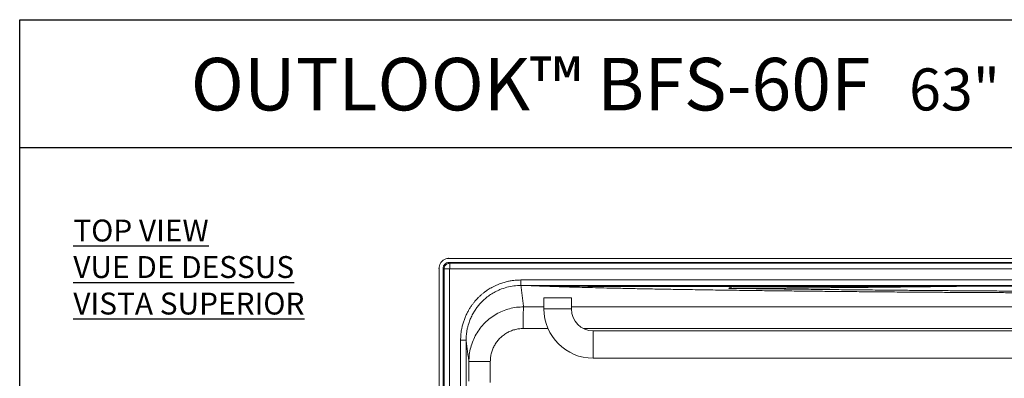
# Model space of a CAD drawing. Extents: x 32 to 445, y -194 to 211.
# Drawn here: x 32 to 77, y 84 to 100 of the extents above; entities that cross this region are included whole.
import ezdxf

# ---------------------------------------------------------------- set-up
doc = ezdxf.new("R2010")
doc.units = 0
doc.header["$LTSCALE"] = 3
doc.header["$MEASUREMENT"] = 0
doc.layers.get('0').update_dxf_attribs({"linetype": 'CONTINUOUS'})
doc.layers.add('ARCHITECT', color=7, linetype='CONTINUOUS')
doc.styles.add('FICHE', font='ARIAL.TTF')

msp = doc.modelspace()

# ---------------------------------------------------------------- linework, layer by layer
at = {"color": 7, "linetype": 'Continuous', "lineweight": 15}
for p, q in [((51.21668080766608, 89.03412230277945), (112.9694148191527, 89.03412230277945)), ((109.4360509956293, 88.02008219125662), (54.7500511030355, 88.02008219125662)), ((81.34305142466178, 87.99501300760119), (75.27867256990407, 87.99501300759812)), ((55.52290049768249, 87.46056373007542), (55.52290049768249, 86.95056373007537)), ((56.14790049768249, 87.46056373007542), (55.52290049768249, 87.46056373007542)), ((56.77290049768249, 87.46056373007542), (56.14790049768249, 87.46056373007542)), ((56.77290049768249, 86.95056373007537), (56.77290049768249, 87.46056373007542)), ((56.14790049768249, 86.95056373007537), (55.52290049768249, 86.95056373007537)), ((56.77290049768249, 86.95056373007537), (56.14790049768249, 86.95056373007537)), ((80.96805142466178, 85.95056373007543), (57.77290049768249, 85.95056373007543)), ((57.77290049768249, 85.95056373007543), (57.77290049768249, 85.32556373007537)), ((57.77290049768249, 85.32556373007537), (57.77290049768249, 84.70056373007537)), ((57.77290049768249, 84.70056373007537), (82.05054019138583, 84.70056373007537))]:
    msp.add_line(p, q, dxfattribs=at)
for radius in [2.25, 0.9999999999999964]:
    msp.add_arc((57.77290049768249, 86.95056373007537), radius, 180, 270, dxfattribs=at)
for points, knots in [([(50.73020130089549, 55.78385919857487), (50.730995550535, 55.82422078515526), (50.73251298141781, 55.90133245745994), (50.73286109775177, 56.01901300644624), (50.73278512109459, 56.13604714026343), (50.73282270225877, 56.25555533107536), (50.7328288356282, 56.37361169146544), (50.73284818677871, 56.5454870713624), (50.73286705527403, 56.76829415874164), (50.73288808686789, 57.03404010990545), (50.7329050943697, 57.29012500883664), (50.73291944960215, 57.54177617075527), (50.73293096466818, 57.78363469662804), (50.73294065283312, 58.03116203633283), (50.73294858172699, 58.2869164259759), (50.73295511494666, 58.56878028947409), (50.73295984652827, 58.86385041346625), (50.73296275221105, 59.17212679795443), (50.7329639387624, 59.4936094429388), (50.73295966784258, 60.97929300407134), (50.73294521199819, 62.42025275474782), (50.73292690484755, 63.784607414074), (50.73292518260018, 63.90798172626336), (50.73292413704962, 63.99669015857455), (50.73292326061687, 64.08000373264531), (50.73292213617037, 64.2006247998496), (50.73292087256937, 64.36367515318062), (50.73291948928158, 64.58974884248198), (50.73291825939464, 64.85492024502742), (50.7329172309162, 65.16207395536014), (50.73291635731562, 65.54540834814497), (50.73291579341253, 66.01334502980035), (50.7329156680305, 66.57430560674482), (50.73291602960285, 67.18992564842324), (50.73291687884898, 67.86020515483591), (50.73291808525096, 68.51406499357222), (50.73291951482474, 69.14308355821407), (50.73292106558779, 69.7388392423432), (50.73292249202291, 70.23035359937745), (50.73292366280998, 70.60934063869098), (50.73292448714324, 70.86751436965733), (50.73292535204905, 71.13022477422453), (50.73292625828321, 71.39747185239253), (50.73292720297445, 71.66925560416126), (50.73292896711769, 72.15960258313748), (50.73293141059526, 72.85187364374701), (50.73293425893803, 73.72942964041624), (50.73293673423063, 74.56160487396363), (50.73293882762368, 75.34839934438912), (50.73294054148187, 76.08981305169289), (50.73294187544229, 76.78584599587475), (50.73294282990514, 77.43649817693489), (50.73294340507414, 78.04176959487324), (50.73294358708949, 78.56020257422938), (50.73294346758644, 78.99841514295866), (50.73294314781174, 79.36302532901635), (50.73294275112471, 79.6156006124084), (50.73294244497788, 79.76441352807893), (50.73294232792682, 79.81773661097225), (50.732942204663, 79.87035061944164), (50.73294207642425, 79.92225555348739), (50.73294193866491, 79.97345141310933), (50.73294176847389, 80.03921237197858), (50.73294136766322, 80.13438514340623), (50.73294061686624, 80.27381644070272), (50.73293953185907, 80.45774329493622), (50.73293809584334, 80.68640040685199), (50.73293630991043, 80.96002247719537), (50.73293417442233, 81.27817971528441), (50.73293168952819, 81.64087212111912), (50.73292874428057, 82.06397493081892), (50.73292531147376, 82.55060560612611), (50.73292154521619, 83.07864664562538), (50.73291877004135, 83.4644535158024), (50.73291713952744, 83.69030223797591), (50.73291660904101, 83.76370379662183), (50.73291607332408, 83.8378209721958), (50.73291553046215, 83.91265376469767), (50.73291498771391, 83.9882021741276), (50.73290957574204, 84.71214845934946), (50.73291692755879, 85.74758426273036), (50.73295146178293, 86.92593519672744), (50.73297515199533, 87.51511230564188), (50.73298861340731, 87.80970127059936), (50.73299574725729, 87.95699585570611), (50.73299941505115, 88.03064317391693), (50.73300127415746, 88.06746683943675), (50.73300221001386, 88.08587867380027), (50.73300267951777, 88.09508459138294), (50.73300291466398, 88.09968755027444), (50.73300303233532, 88.10198902974525), (50.733003091196, 88.10313976948703), (50.73300312063179, 88.10371513935934), (50.73300313535105, 88.104002824296), (50.7330031427116, 88.10414666676445), (50.73300314639232, 88.10421858799856), (50.73300314823223, 88.1042545486157), (50.73300314915173, 88.10427252892435), (50.73300314961284, 88.1042815190786), (50.73300314984203, 88.10428601415572), (50.73300314995663, 88.10428826169425), (50.73300315001484, 88.10428938546352), (50.73300315004758, 88.10429002761748), (50.73300328165237, 88.10686133990816), (50.73299270706934, 88.11754764381783), (50.73296554165222, 88.1414593300218), (50.73289536430616, 88.19459052711466), (50.73278204635676, 88.27812799920758), (50.73263239167841, 88.37642863697585), (50.73253722814457, 88.4676424795199), (50.73250629521567, 88.54175304249071), (50.73253746536625, 88.60949475295132), (50.73262603323178, 88.67300324999633), (50.73283118943414, 88.73614762278828), (50.7329605452112, 88.79865722098407), (50.73462228379299, 88.8826849066075), (50.76295681221904, 88.98551902429017), (50.82815770063439, 89.09477937181367), (50.92163866241276, 89.18191618473907), (51.03011634657355, 89.23569763020805), (51.14230110720723, 89.25959288041645), (51.2484803329296, 89.25337619559627), (51.35610654161223, 89.25187868983141), (51.45921956892175, 89.25563278866389), (51.56188991449994, 89.25631009313236), (51.66446719764258, 89.25633828162808), (51.78715793731476, 89.25633442075502), (51.92403488444029, 89.2563362856647), (52.13190874136467, 89.25633601238434), (52.38779716197018, 89.2563362464424), (52.68568751761609, 89.25633532342539), (52.96180643281036, 89.25633370036905), (53.21481138299146, 89.2563311923326), (53.44335985524299, 89.25632774883701), (53.64090162809566, 89.25632343087108), (53.82490699229288, 89.25631771823487), (54.02292276995081, 89.25630844170234), (54.25552363149995, 89.25629457819275), (54.52605545490746, 89.256275659974), (54.82778758660402, 89.2562520861486), (55.16072002658416, 89.25622380034906), (55.52279919291482, 89.25619119584951), (55.89446868343452, 89.25615530059144), (56.25764553806744, 89.25612168816474), (56.59630037840884, 89.25609294594568), (56.91190664606233, 89.2560686775214), (57.20446434103337, 89.2560489381766), (57.47397346332377, 89.25603372242824), (57.71492071347689, 89.25602322255241), (57.93074526817759, 89.25601718173039), (58.13523568378309, 89.25601478494963), (58.34769381612455, 89.2560147242558), (58.62865653626318, 89.25601743666903), (58.98709548327383, 89.25602483252669), (59.43198229620225, 89.25603866733184), (59.92210112278894, 89.25605811018204), (60.34092301865508, 89.25607771269682), (60.67587154019907, 89.25609477995943), (60.91437024378843, 89.25610748757839), (61.16037163008218, 89.25612112698599), (61.4138756990767, 89.25613571610984), (61.66970591282529, 89.25615087942242), (61.90253507051671, 89.25616527191448), (62.39114670847971, 89.25619484051128), (63.10797203423658, 89.25623288436822), (64.08195291970128, 89.25627418825252), (64.76470153627884, 89.25629641323798), (65.18661887866415, 89.25630785809551), (65.34174594013962, 89.25631183283923), (65.49734267702274, 89.25631558678128), (65.65340908931353, 89.25631912181467), (65.80400561559486, 89.25632230512122), (65.92811634717032, 89.25632477288929), (66.07516870581526, 89.25632749054523), (66.25812558584016, 89.25633048656118), (66.52288410512915, 89.25633418998001), (66.83003586643349, 89.25633779832913), (67.18257656138644, 89.25634123851557), (67.60019760371483, 89.25634461212559), (68.08836104565285, 89.25634776671313), (68.65252893943466, 89.25635057888076), (69.26360973890746, 89.25635285870004), (69.92160344406852, 89.25635460540292), (70.62651005491966, 89.25635581823252), (71.37832957146088, 89.25635649661518), (72.13734723163066, 89.25635663318434), (72.89955563744547, 89.25635631530776), (73.49840796277999, 89.25635576461843), (73.930347069974, 89.2563552288185), (74.177613576672, 89.25635488851077), (74.39111748365372, 89.25635459418356), (75.02314443732371, 89.25635370662644), (75.87234630042144, 89.25635244306477), (76.93873615269126, 89.2563507287407), (77.79767650185181, 89.25634927595723), (78.65665851989775, 89.2563477393316), (79.5156822068318, 89.25634616267223), (80.37474756265033, 89.25634438255486), (81.23385458735697, 89.25634300890943), (82.26846431536046, 89.256339102852), (83.4906260831392, 89.25634680231894), (84.66439041236094, 89.25637898736045), (85.40319244283978, 89.25640869137084), (85.69500585855417, 89.25642185344583), (85.7758031571691, 89.25642557580517), (85.85671118426194, 89.2564293816896), (85.93772993983362, 89.25643327121657), (86.01885942388321, 89.25643724342717), (86.1094524105863, 89.25644176929455), (86.34507232968076, 89.25645376769154), (86.71428803865433, 89.25647226642661), (87.19631562081281, 89.25649593984576), (87.66208051278386, 89.25651820957023), (88.10826332023476, 89.25653884691667), (88.53154464883642, 89.25655756963249), (88.91068509534921, 89.25657339894855), (89.24568465977495, 89.2565863410494), (89.53654334211365, 89.25659639931155), (89.7472595032084, 89.25660255027208), (89.88969821215301, 89.25660586380423), (89.97572453804582, 89.25660750615026), (90.05320518916756, 89.25660858050435), (90.12759714918116, 89.25660917526545), (90.22141224743405, 89.25660889823735), (90.40468401815065, 89.25660712239187), (90.68291253177608, 89.25660102031964), (90.97442448550169, 89.25659029914061), (91.21377168664617, 89.25657927383338), (91.39458242262731, 89.25656992009567), (91.5806035082303, 89.25655929993155), (91.77183494345604, 89.25654742574642), (91.96458217468785, 89.25653449499828), (92.14702102671686, 89.25652158830599), (92.29805882068626, 89.25650993302429), (92.42611151665983, 89.25649994395883), (92.54772469623254, 89.25649038204415), (92.6871452635121, 89.25647936824805), (92.82458530217696, 89.25646845888167), (92.95197281747619, 89.2564583512659), (93.0628029957395, 89.25644958309528), (93.22391115914047, 89.25643686959006), (93.42470347541598, 89.25642110716262), (93.62826779027068, 89.2564052915705), (93.7771592666711, 89.25639385965218), (93.87964630046349, 89.25638607175347), (93.97031560953815, 89.25637927274983), (94.04916719389416, 89.25637345851965), (94.11620105353245, 89.25636863839543), (94.17550783889487, 89.25636449444329), (94.25328173336288, 89.25635948873298), (94.56938897360101, 89.25634055219496), (95.19421651784955, 89.25631445854168), (95.81040695070237, 89.25631091043118), (96.22205979267778, 89.25631770633697), (96.3657269931125, 89.25632064359615), (96.53359073689421, 89.25632388511082), (96.70270421800319, 89.25632720003483), (96.86305683165006, 89.25633032535256), (97.01464857783299, 89.25633327835135), (97.15747945655198, 89.25633605477549), (97.33039889325187, 89.25633940929276), (97.52464602046689, 89.25634316468131), (97.73145997073584, 89.25634713810297), (97.90323045115088, 89.2563504097667), (98.03650688515495, 89.25635291480074), (98.1339245416782, 89.25635471010918), (98.19711405312933, 89.25635583210783), (98.23263331171688, 89.25635642566408), (98.24754529967663, 89.25635662920115), (98.25137452639296, 89.25635666554047), (98.25253046165903, 89.256356671937), (98.25296759446042, 89.25635667328902), (98.92648256922871, 89.25635731969157), (100.2732397593761, 89.25636063386918), (102.2527374338958, 89.25627263510489), (104.272765252085, 89.25648876792309), (105.7451367761957, 89.25626675711942), (106.7103841394817, 89.25626174649341), (107.0874490205767, 89.25627955984794), (107.4645198257565, 89.2563163159939), (107.8415965554102, 89.25637199212622), (108.1988672260929, 89.2564435398092), (108.506080359283, 89.25651720888743), (108.7764205265646, 89.25650933750762), (109.0428842635881, 89.25647924539038), (109.3188786066273, 89.25642560588801), (109.5432965183115, 89.25637072174936), (109.7029517868984, 89.25632591964865), (109.8146872121386, 89.25629219464554), (109.9264236175848, 89.2562560398892), (110.0381610033016, 89.25621761161176), (110.1498993690518, 89.25617634429557), (110.2616387157238, 89.25613434380494), (110.394450584359, 89.25607421172288), (110.5582043735774, 89.25603905377602), (110.7627694565097, 89.2560724741893), (110.9969436568733, 89.25616451756667), (111.2613517710922, 89.2563192326948), (111.547247232226, 89.25653352173572), (111.828842553299, 89.25670713586192), (112.0286013639286, 89.25680149255919), (112.144598302533, 89.25683880696232), (112.1919490030557, 89.25685130357505), (112.2368931354938, 89.25686031207101), (112.2794306995809, 89.25686582060331), (112.3195616962582, 89.25686786224071), (112.3572861223454, 89.2568663357116), (112.4301323360867, 89.2568565547499), (112.5346255547927, 89.2568028683861), (112.6672925015334, 89.25672672952703), (112.7871257470667, 89.25640682435954), (112.8837880903936, 89.25658174316231), (112.9615309759554, 89.25545375897178), (113.0246984574658, 89.25811729487293), (113.087589275812, 89.2502469261774), (113.1691259070528, 89.22935520498129), (113.2642588454271, 89.18161025433272), (113.3423751118587, 89.10938481996925), (113.3905882477063, 89.04027016787018), (113.423957091554, 88.97450468010862), (113.4496141368925, 88.89352941586003), (113.4541170502159, 88.80135088304849), (113.4536482872797, 88.70683599184417), (113.4535627618604, 88.6306990245617), (113.4533448880736, 88.56999007075183), (113.4532459000973, 88.52984899862349), (113.4531606590988, 88.48841688796415), (113.4530965058973, 88.44569287002446), (113.4530520260166, 88.40167718859504), (113.4530274056813, 88.36024212267989), (113.4530249048155, 88.31556377372902), (113.4530325761214, 88.26181822038592), (113.4530455816291, 88.20530308970274), (113.4530583103076, 88.15890164901435), (113.4530659935351, 88.13262254642314), (113.4530701778974, 88.11871339956338), (113.453072356793, 88.11156642724245), (113.4530734680809, 88.10794484135931), (113.4530740292009, 88.1061220234871), (113.4530743111334, 88.10520760831832), (113.4530744524416, 88.10474964917569), (113.4530745231821, 88.10452048171481), (113.4530745585732, 88.10440585101202), (113.4530745762738, 88.10434852391757), (113.4530745851259, 88.10431985743458), (113.4530745895524, 88.10430552345912), (113.4530745917652, 88.10429835628781), (113.4530745928721, 88.10429477265637), (113.4530745934251, 88.10429298082914), (113.4530745937416, 88.10429195692427), (113.4530784663218, 88.09175251364672), (113.4530827861615, 88.05662298771102), (113.4530893527797, 87.98885197319026), (113.4530951560471, 87.89092673892742), (113.4531021084729, 87.74303211996761), (113.4531091343695, 87.5373503555042), (113.4531163301451, 87.26606368494583), (113.4531229458314, 86.94913622733992), (113.4531290862267, 86.58862106709341), (113.4531347579994, 86.18657128859985), (113.4531400629091, 85.73707326171183), (113.4531449957747, 85.240126986429), (113.4531495550079, 84.69573246275121), (113.4531536498741, 84.11649272840066), (113.4531573175962, 83.50416369134541), (113.4531605846676, 82.86050125955308), (113.4531635157089, 82.17465830326915), (113.453166110329, 81.44663482249337), (113.4531683682542, 80.67643081722599), (113.4531702892561, 79.86404628746686), (113.4531718731503, 79.00948123321592), (113.4531731197874, 78.11273565447334), (113.453174029052, 77.17380955123895), (113.4531746211421, 76.15782004215657), (113.4531748518164, 75.06181449051172), (113.4531746881037, 73.93293904266181), (113.4531742754023, 73.01751004881561), (113.4531739266856, 72.47359961892448), (113.4531737817613, 72.26807804198438), (113.4531737352834, 72.20352828449666), (113.4531736877577, 72.13884730857768), (113.4531736391652, 72.07403511422734), (113.4531735895732, 72.00909170144581), (113.4531722360468, 70.27668327585627), (113.4531705391526, 68.39999331602883), (113.4531684639821, 66.37905865280914), (113.4531679413765, 65.88124991142024), (113.4531674081034, 65.3834204441415), (113.453166861518, 64.88557025097293), (113.4531663114092, 64.38769933191446), (113.4531657568693, 63.91984748345874), (113.4531653078882, 63.47507330381342), (113.4531650718598, 63.02576313427721), (113.453164985696, 62.53081610875643), (113.4531650829774, 61.98611255944195), (113.4531653622096, 61.40820507543395), (113.4531657635741, 60.87815805086996), (113.4531662172919, 60.40266648319425), (113.4531666769951, 59.98549321939277), (113.4531671950497, 59.56356033504898), (113.4531678982019, 59.15340324442593), (113.4531686596381, 58.81586753104489), (113.4531694090263, 58.54878565398462), (113.453170082146, 58.34474613036627), (113.4531708009088, 58.15495945842815), (113.4531716149784, 57.9794256383899), (113.4531724641708, 57.79550902823451), (113.4531742587112, 57.59710617056913), (113.4531732831654, 57.37946196859775), (113.4531857004556, 57.11873759879825), (113.4531258477543, 56.8177510346967), (113.4533786986592, 56.47276553949348), (113.4524030968257, 56.12861506964327), (113.4547451468841, 55.89773721470539), (113.4559003656702, 55.78385645694198)], [0, 0, 0, 0, 0.0009367845439141344, 0.001789746858101468, 0.002730799513722596, 0.003652666682372854, 0.004563017931690118, 0.005470386060546922, 0.007641161669444934, 0.009733421598536317, 0.01163721751407123, 0.01358380134752658, 0.0155731730990821, 0.01724972364959128, 0.01932785650071642, 0.02150814303499649, 0.02379058325255473, 0.02617517715349859, 0.02866192473792224, 0.03125082600590872, 0.06065156396211453, 0.06210046241913494, 0.06291168583758681, 0.06351455620418428, 0.06415900725719154, 0.06484503899660962, 0.06631365735813878, 0.0679427114038506, 0.07009124630726535, 0.0724671560465496, 0.0750704406217067, 0.07898680465391056, 0.083325973132995, 0.08808794605896358, 0.093272723431819, 0.09888030525156331, 0.1032612476345106, 0.1078695648533419, 0.1127052569080575, 0.1146672021314626, 0.1166642396445899, 0.1186963694474391, 0.1207635915400105, 0.1228659059223039, 0.1250033125943194, 0.1321424561650034, 0.1389305683352775, 0.1453676491051421, 0.1514536984745979, 0.1571887164436454, 0.1625727030122855, 0.1676056581805192, 0.1722875819483477, 0.1766184743157724, 0.1796362792348271, 0.1824566289911566, 0.1850795235847624, 0.1854974756539874, 0.1859099428575814, 0.1863169251955441, 0.1867184226678758, 0.1871144352745762, 0.1875049630156457, 0.1882444543977818, 0.1893229898869095, 0.1907405694830293, 0.1925126132016062, 0.1946291474317106, 0.1970901721733427, 0.1998956874265025, 0.2030456931911902, 0.2069085860731612, 0.2111883124740808, 0.2152992763937646, 0.2158615200881465, 0.2164292992560439, 0.217002613897457, 0.2175814640123856, 0.2181658496008299, 0.2187557706627897, 0.2343811734603602, 0.242193903892539, 0.24610027636768, 0.2480534644201012, 0.2490300589000355, 0.249518356253435, 0.249762504958493, 0.2498845793181115, 0.2499456164996932, 0.2499761350909272, 0.2499913943866549, 0.2499990240345465, 0.2500028388584992, 0.2500047462704773, 0.2500056999764668, 0.2500061768294616, 0.250006415255959, 0.2500065344692078, 0.2500065940758322, 0.2500066238791444, 0.2500066387808004, 0.2500066462316284, 0.2500066499570425, 0.2500066536824565, 0.2500663154365886, 0.2502546336157861, 0.2505615424684582, 0.2512992652416012, 0.2521931841836316, 0.2528426846813497, 0.2534159495298787, 0.2539129790371669, 0.2544146671606342, 0.254889762704629, 0.2553781163918004, 0.2558659406081346, 0.2568363845525322, 0.2578113403177367, 0.2587857215509283, 0.259759091295869, 0.2605864694509669, 0.2614159318912651, 0.2622163411992879, 0.2630858894776643, 0.2638091556718097, 0.2645989744932805, 0.2654662490040696, 0.2666562923727951, 0.2677753027488715, 0.2702901166615346, 0.2725943721142584, 0.2746880691070623, 0.2766976604512563, 0.2784655392777592, 0.279991705586637, 0.281281763521422, 0.2827355199652017, 0.2845868082926308, 0.2866794387051556, 0.2890134112029613, 0.2915887257861808, 0.2944053824549129, 0.2974157263196027, 0.3002135914810692, 0.3028331702431925, 0.3052744626061254, 0.3075374685700575, 0.3096221881352265, 0.3115286213019375, 0.3131288278754187, 0.3146305566922188, 0.3162739727696077, 0.3180590761077787, 0.3211505045949903, 0.3245918138698408, 0.3283830039326486, 0.3325240747836516, 0.3343108860055505, 0.3361557323297331, 0.3380586137562087, 0.3400195302849859, 0.3420384819160723, 0.3439953432541605, 0.345422503250569, 0.3533770766889531, 0.360629805588953, 0.3680244507040024, 0.3692207637472176, 0.3704207098455584, 0.3716242889990275, 0.3728315012076276, 0.3740423464713613, 0.3751189928707485, 0.3757115826069948, 0.3774548053093184, 0.3793646427055336, 0.3818555000343462, 0.384582489298972, 0.3875456104994203, 0.3915467054645104, 0.3959106833307907, 0.4006375440982695, 0.4057272877669533, 0.4111799143368472, 0.4169954238079555, 0.4231738161802818, 0.4287934810014645, 0.4346830340872136, 0.4370706276881836, 0.4388169477254459, 0.4404210364133654, 0.4420251438953022, 0.4534836010412756, 0.4601273942655337, 0.4667715098089101, 0.4734159476714049, 0.480060707853018, 0.4867057903537496, 0.4933511951735997, 0.499996922312568, 0.510714674958816, 0.5217123636952372, 0.5272349924556732, 0.5278591229856348, 0.5284841100277281, 0.5291099535819536, 0.5297366536483119, 0.5303642102268037, 0.5309926233174295, 0.5318389309685533, 0.5358319448733666, 0.5395605471656448, 0.5430247378453933, 0.5466403639848654, 0.5499145495090052, 0.5528472944178294, 0.5554385987113619, 0.5576884623896371, 0.5595968854527076, 0.5603284232135843, 0.560993858071385, 0.5615931900261243, 0.5621264190778221, 0.5627201785719415, 0.5637702388274005, 0.5663793761838123, 0.5691766771896202, 0.5705349895087327, 0.571933605168252, 0.5733725241682205, 0.574851746508677, 0.5763712721896576, 0.5778453663595218, 0.5790853751303457, 0.5798762160144003, 0.5808169239692226, 0.581907498994813, 0.5831115734938451, 0.5840063218160437, 0.5848636205948258, 0.5856834698301915, 0.5877449560192061, 0.5895231549442144, 0.5904073304584736, 0.591200092955711, 0.5919014424359273, 0.5925113788991235, 0.5930299023453008, 0.5934570127744618, 0.5938876367584615, 0.5948347031420324, 0.6007925152947063, 0.6083872224595771, 0.6091338582649607, 0.6103452242187553, 0.6117211261955349, 0.6130292607007374, 0.6142696277343624, 0.6154422272964104, 0.616547059386881, 0.6175841240057741, 0.6194549508288291, 0.621054707765575, 0.6223833948160119, 0.6234410119801398, 0.6241474860746179, 0.6246440436491387, 0.6249073713694088, 0.6249717367632803, 0.6249900873683142, 0.6249962314099522, 0.6249985610967949, 0.625000231358577, 0.6406256449671767, 0.6562510586276801, 0.6709359402110945, 0.6875018858274358, 0.6904185298942532, 0.6933352197891823, 0.696251955519689, 0.6991687370932383, 0.7020855645172951, 0.704542686080844, 0.7062978454182898, 0.7083590081817236, 0.7107261743882713, 0.7127024985653069, 0.7135667921016591, 0.7144310932256523, 0.7152954019376829, 0.7161597182381475, 0.7170240421274426, 0.717888373605965, 0.7187527126741116, 0.7201060401671612, 0.721688401508484, 0.723499796831683, 0.7255402262253712, 0.7278241885377055, 0.7301342144945017, 0.7320748553241652, 0.7324597400943085, 0.7328260094587834, 0.7331736634189387, 0.7335027019763527, 0.7338131251328872, 0.7341049328907603, 0.734378125252644, 0.7355035751520372, 0.736529780495049, 0.7374567416043529, 0.7382844589186891, 0.7387727320558914, 0.7392612266414622, 0.7397490339263991, 0.7402370251471734, 0.7412102726806955, 0.7421837050859863, 0.7426714038595115, 0.7431595597968291, 0.7438915484796155, 0.7446215782789936, 0.745289378825473, 0.7460872455548135, 0.7463877522647339, 0.746698250250011, 0.7470187396122123, 0.747349220443693, 0.7476896928286776, 0.7480401568441872, 0.7483107518700453, 0.7487264869857019, 0.7492873622011345, 0.7496222273475898, 0.7498032668056241, 0.7498971882558544, 0.749944999411274, 0.7499691175965602, 0.7499812298410973, 0.7499872992513393, 0.7499903372784538, 0.7499918571225094, 0.7499926172521618, 0.7499929973688941, 0.7499931874402368, 0.7499932824791522, 0.749993329999421, 0.7499933537597582, 0.7499933656399774, 0.7499933715800998, 0.7499933775202305, 0.7502843527152911, 0.7508085782374926, 0.7515660540882716, 0.7525567802680502, 0.7542405823531608, 0.7563390516903509, 0.7588521882797254, 0.7615951186129736, 0.7647050728552718, 0.7681820510066419, 0.7720260530670996, 0.776237079036656, 0.7808151289153201, 0.7854677398833881, 0.7904466276163795, 0.7957517921142981, 0.8013832333771467, 0.8073409514049283, 0.8136249461976447, 0.820235217755298, 0.8271717660778893, 0.8344345911654204, 0.8420236930178921, 0.8507485547191191, 0.859868211305927, 0.8682200834316712, 0.871991762164695, 0.8724900554595024, 0.8729893637612538, 0.8734896870699491, 0.8739910253855883, 0.8744933787081715, 0.8749967470376988, 0.9141928453111628, 0.9180433584397095, 0.9218940318881282, 0.9257448656564193, 0.9295958597445827, 0.9334470141526183, 0.9372983288805263, 0.9404527082138329, 0.9437683282339518, 0.9477249039650246, 0.9519383203239885, 0.9564085773108439, 0.9611356749255915, 0.964238453894607, 0.9674427111198675, 0.9708164893232788, 0.9740297188102782, 0.9769607100252413, 0.9786492554120753, 0.9802275514738957, 0.9816955982107031, 0.9830533956224979, 0.984300943709281, 0.985963519281812, 0.9876574808574092, 0.9893515383037829, 0.9920138222747554, 0.9946420910659253, 0.9973572054816424, 1, 1, 1, 1]), ([(50.91993403274296, 88.80952129155486), (50.92098090320064, 88.82718879099173), (50.92304872633645, 88.86208638872432), (50.94407457582179, 88.92712212673837), (50.99128935037675, 88.99783184134446), (51.0619781877474, 89.04509569477386), (51.12699291149306, 89.06620462335655), (51.162014901053, 89.06828980249213), (51.17977548779049, 89.06934725255036)], [0, 0, 0, 0, 0.1300998518846044, 0.25697877123853, 0.4999936338687179, 0.7421101124214904, 0.8692171468662289, 1, 1, 1, 1]), ([(50.95686846815238, 88.77427431997432), (50.95819100711992, 88.79380064511327), (50.96148310242529, 88.84240603590308), (50.98881258478536, 88.90528198859204), (51.03088639789144, 88.9588784972475), (51.07941482082856, 88.99776758407938), (51.14279984432301, 89.02776648587633), (51.19125591962415, 89.03193504983557), (51.21668080839459, 89.03412229414585)], [0, 0, 0, 0, 0.1438445930736511, 0.3580613663645134, 0.4920870115691527, 0.6437720884911949, 0.8130873173056133, 1, 1, 1, 1]), ([(50.95686854842438, 88.77427412039361), (50.96133553858158, 88.7742748271412), (50.97061874655969, 88.77427629588954), (51.0290673036468, 88.77427828808078), (51.11202131496316, 88.77428028026026), (51.17592764320102, 88.7742817491586), (51.2066764146573, 88.77428245592466)], [0, 0, 0, 0, 0.2406135042948139, 0.5000380846809914, 0.7594414341288781, 1, 1, 1, 1]), ([(51.21671973979369, 88.78392802211977), (51.21665299887241, 88.78398336111894), (51.21651944452947, 88.78409409923194), (51.2161777671879, 88.78423539806727), (51.21556132347519, 88.78424011291526), (51.21441107846636, 88.78403659907065), (51.21220852264901, 88.78339419442335), (51.20946103824804, 88.78152777622921), (51.20713422106451, 88.77821729633814), (51.20682953042501, 88.77559848405815), (51.2066764146573, 88.77428245592466)], [0, 0, 0, 0, 0.0164658247843151, 0.0329495364013354, 0.06934132938753147, 0.1316728096321247, 0.2561226294917697, 0.5039184774320477, 0.7507048347000537, 1, 1, 1, 1]), ([(51.21671973979369, 88.78392802211977), (51.21671643844252, 88.814750581682), (51.21670957547826, 88.87882560715383), (51.21670027302912, 88.96201065263142), (51.21669097048721, 89.02054369553434), (51.21668410885445, 89.02971156560409), (51.21668080766608, 89.03412230277945)], [0, 0, 0, 0, 0.2404843291035902, 0.4999273172567275, 0.7594109476418909, 1, 1, 1, 1]), ([(51.21671973979369, 88.78392802211977), (56.06934662131312, 88.78399995199334), (63.5054833566353, 88.78411017690621), (72.27267412277047, 88.7841850668608), (76.8625897980271, 88.78421658265216), (79.20912770871905, 88.78423023693654), (80.39529168233071, 88.78423657958376), (80.99159742370352, 88.78423962403537), (81.29055623303134, 88.78424111481684), (81.44023712235571, 88.78424185229221), (81.51512793818324, 88.78424221905226), (81.55258593888789, 88.78424240193726), (81.57131808743793, 88.78424249325604), (81.58068494876329, 88.78424253888431), (81.58536857618742, 88.78424256169086), (81.58771043908996, 88.78424257309217), (81.58888138284033, 88.78424257879232), (81.58946685778915, 88.78424258164227), (81.58975959603208, 88.78424258306734), (81.58990596534545, 88.78424258377964), (81.58997915005034, 88.78424258413605), (81.59001574241461, 88.78424258431409), (81.59003403860038, 88.7842425844031), (81.59004318669281, 88.78424258444761), (81.59004776073994, 88.78424258446995), (81.5900500477635, 88.78424258448104), (81.59005119127573, 88.78424258448666), (81.59005184471039, 88.78424258448973), (82.17892819125495, 88.78424564584611), (87.49265808915675, 88.7842640378118), (97.95244695028737, 88.78429728643152), (107.8233593903876, 88.78433108577104), (112.9694177399613, 88.784348706571)], [0, 0, 0, 0, 0.2357448519189971, 0.3612540169106965, 0.4259177841650416, 0.4587269639818879, 0.4752508779377357, 0.4835426659275163, 0.4876960176753709, 0.4897745579875393, 0.4908142942531837, 0.491334278913396, 0.4915943003753497, 0.4917243183892884, 0.4917893292169982, 0.4918218350860383, 0.4918380881343545, 0.4918462146869618, 0.4918502779703777, 0.4918523096138637, 0.4918533254360512, 0.4918538333472561, 0.4918540873028863, 0.4918542142807082, 0.4918542777696211, 0.4918543095140779, 0.4918543253863064, 0.4918543333224206, 0.491854341258535, 0.5204624492145901, 0.7499999891470556, 1, 1, 1, 1]), ([(54.4660988488265, 88.27278208005316), (54.4225803786228, 88.27213524517276), (54.33554856575188, 88.27084165162495), (54.20521236087802, 88.26106467661663), (54.05793260071164, 88.24348882013152), (53.88857210837955, 88.21334164234133), (53.69332005968749, 88.16446057545642), (53.51523506726767, 88.10511222566538), (53.35962334617193, 88.04150416964052), (53.23503397376385, 87.98276766761012), (53.1227205987359, 87.92291573322814), (53.02215371869966, 87.86361581446073), (52.92204376541099, 87.79901038836238), (52.81858853352765, 87.72556035173181), (52.71398713114263, 87.64334250960735), (52.61468722022414, 87.55728799395206), (52.52506629685627, 87.47183222037859), (52.4434746697068, 87.38680302786031), (52.36518007349673, 87.29820675704298), (52.28682370788169, 87.20124440948047), (52.20568986658122, 87.0904726934092), (52.12675642101908, 86.9704095247834), (52.0466805942267, 86.8328875922885), (51.97079904304314, 86.68284551082064), (51.89951862415978, 86.51581224430146), (51.83899443960559, 86.34243619665301), (51.79185006301009, 86.17056529184254), (51.7589978366575, 86.01305255622697), (51.73805609018359, 85.87627427708208), (51.72506855920687, 85.75359617386346), (51.71737521013142, 85.63803104202185), (51.71634844174491, 85.56087387331536), (51.71583493387948, 85.52228599553371)], [0, 0, 0, 0, 0.03022395971857801, 0.06044435831680601, 0.09072879330255428, 0.1332174298198417, 0.1798294241279159, 0.2304109520785758, 0.2634458436686494, 0.2965441193427782, 0.3260348005700605, 0.3518087290934832, 0.3776111442956426, 0.4087677009372558, 0.4398971782424664, 0.4699831386520923, 0.4999990363569258, 0.5258733475830597, 0.5518102666324817, 0.5820976944367753, 0.6124273453758916, 0.6471437138282732, 0.6818459072987982, 0.7229056253442772, 0.7638428392573388, 0.8078958378789578, 0.8503474282367647, 0.8875349972683074, 0.9195913262755021, 0.9464127231141715, 0.9731999070755109, 1, 1, 1, 1]), ([(54.46609992422214, 88.0224799835471), (54.46609983261237, 88.02616446061052), (54.46609969174347, 88.03183013883955), (54.46609951977257, 88.06331191996156), (54.46609938652705, 88.09563375717602), (54.46609925328062, 88.13556742785664), (54.46609908131609, 88.19348861409458), (54.46609894043809, 88.24153674732753), (54.4660988488265, 88.27278208005316)], [0, 0, 0, 0, 0.2396371655429139, 0.3684938319199391, 0.5000372523650939, 0.631575220768459, 0.7604161902461624, 1, 1, 1, 1]), ([(51.96615517014629, 85.5222860239814), (51.9664328730903, 85.55032790045266), (51.96707068773662, 85.6147331215592), (51.97336981373496, 85.72405759590555), (51.98740673408588, 85.85896717091578), (52.0116457963702, 86.00542198310802), (52.04459210292021, 86.14887393172319), (52.08105936582228, 86.27494659070982), (52.1182602637507, 86.38327260612789), (52.17024770885268, 86.5160506789855), (52.24350566426961, 86.67337744502754), (52.346337629049, 86.85283164828797), (52.45780660800551, 87.01535517461025), (52.57475417801993, 87.16058714116235), (52.71466369859877, 87.310688916267), (52.88250332280381, 87.46233906362465), (53.08289966571169, 87.60977686817148), (53.29186985774663, 87.73384493690236), (53.53839562290773, 87.85003482217365), (53.82394831779925, 87.94571828377468), (54.14586824654793, 88.01073707463155), (54.36065410417427, 88.01861328498939), (54.46609975981733, 88.02247998354358)], [0, 0, 0, 0, 0.02142889291107226, 0.04921684137014535, 0.0836482769652158, 0.1250412376790436, 0.1625745464571312, 0.1960659751702612, 0.2252900870263082, 0.2500712767134996, 0.3050154829223125, 0.3577332273073003, 0.4079559026198388, 0.4554659942785043, 0.5000958675231048, 0.5646505831922163, 0.6280186794061617, 0.6899119811798944, 0.7500834986543956, 0.8359683469381881, 0.9194713032120112, 1, 1, 1, 1]), ([(64.12306478243931, 87.96963507117397), (64.02994127474244, 87.96964326530389), (63.8413593777384, 87.96965985901466), (63.55965737767997, 87.96973831189337), (63.27839865114106, 87.96985046047519), (63.00148712992518, 87.96999638393481), (62.72890330017231, 87.9701722293234), (62.45774176819646, 87.97037902760735), (62.24590560201045, 87.97056596785791), (62.09080210734078, 87.97071562085478), (61.99082645319118, 87.97081654213343), (61.88913957768614, 87.97092404717534), (61.7897086932187, 87.9710339801984), (61.69184800561175, 87.97114670656595), (61.59146333439799, 87.97126708979738), (61.50092618429403, 87.97138034973432), (61.42568926018134, 87.9714777008436), (61.36279404028915, 87.97156098931833), (61.29267077790405, 87.97165615161407), (61.20704708746757, 87.97177589966498), (61.11811033063418, 87.9719047440625), (61.01110803026108, 87.97206507961062), (60.89929099482538, 87.97223955702583), (60.7712512211217, 87.9724487664194), (60.64803421187366, 87.97265918266618), (60.52337850403342, 87.97288185981552), (60.39802021132687, 87.97311563826321), (60.27215791549747, 87.97336090380924), (60.14579849426514, 87.97361836838752), (60.01738259831632, 87.97389142914005), (59.88714372212758, 87.97418091697483), (59.75025366633031, 87.97449962432432), (59.61369933753826, 87.97483281826635), (59.41233781675305, 87.97534800932476), (59.15268932904451, 87.97606695389914), (58.83771678546486, 87.97704107296977), (58.45454437337571, 87.97836497168913), (58.01155965783414, 87.98014109452129), (57.52057780956216, 87.98253250946453), (57.05385277189339, 87.98530480485113), (56.610548013982, 87.98853817074848), (56.17666444175188, 87.99247529723743), (55.75652911714928, 87.99735864050069), (55.44117312292906, 88.0022339810688), (55.22592192084062, 88.00645643427276), (55.09650843828035, 88.00933287857993), (54.97152285836705, 88.01256703174545), (54.85491256311593, 88.01606303665619), (54.7837010751889, 88.01879244723375), (54.7500511030355, 88.0200821912428)], [0, 0, 0, 0, 0.02171379168014491, 0.04397201230382278, 0.06658324210353217, 0.08890777635673726, 0.1109117291898341, 0.1332561963129709, 0.1560205098779951, 0.1640026373491435, 0.1724632345648872, 0.1814097099045148, 0.1899562201695149, 0.1979688574494736, 0.2066324438213849, 0.2159568691876504, 0.2215448080665296, 0.2263067757453343, 0.2324537999752833, 0.2400017118949752, 0.2489402941322879, 0.2560806490701508, 0.2685670591571908, 0.2789739581218331, 0.2907140009244777, 0.3021364906440356, 0.3131874957917342, 0.325372741308368, 0.3372051916879855, 0.348676230095096, 0.361721045178486, 0.3743761234868583, 0.3881004705889968, 0.4014153877895818, 0.4334662775706655, 0.4655806748649881, 0.4976736882369857, 0.553567716435444, 0.609398022026413, 0.6649849077148705, 0.7208931412492816, 0.7769282574475077, 0.838425916721129, 0.8996057231569248, 0.9200667465608923, 0.9405782713012321, 0.9623834788769469, 0.9822248498782727, 1, 1, 1, 1]), ([(54.75007147630345, 88.02008227589675), (54.83235475764536, 88.01674199373014), (54.99634795410816, 88.01008470514529), (55.2504123600736, 88.0001591861676), (55.51388693089734, 87.99026739194045), (55.78776042825643, 87.9804533407771), (56.0740155078845, 87.97068725679355), (56.37319790942797, 87.96099973653452), (56.72632186197711, 87.95014986457909), (57.13870641597873, 87.9382357364882), (57.61863665284432, 87.92531066892366), (58.12560296879178, 87.91257225128953), (58.71371780925051, 87.89875371420135), (59.39198151939377, 87.8839605659474), (60.17087734870142, 87.8682970822689), (60.99312735500257, 87.85300759122367), (61.85729903898823, 87.83811760964909), (62.76240877854411, 87.82364299976877), (63.70687869980952, 87.80960875378048), (64.61993770602908, 87.79699714100593), (65.49071619255642, 87.7857424969144), (66.31170749414082, 87.77574185883998), (67.15483983340414, 87.76607078734605), (68.02092438374416, 87.75673283889097), (68.90371666037913, 87.74780844004329), (69.80171310530454, 87.73931747144121), (70.71466039111397, 87.73127144686543), (71.6485403425138, 87.72364750431257), (72.5273857247555, 87.7170464040289), (73.34441394416513, 87.71137714013582), (74.09278234620137, 87.70655645729727), (74.85368447980431, 87.70204142070912), (75.62467729583909, 87.69787258025138), (76.40676234786929, 87.69406914921785), (77.15969186751022, 87.6908250530546), (77.88011965180135, 87.6881012774416), (78.56846446555642, 87.68585212947988), (79.26045785371184, 87.68395817968894), (79.9598904490756, 87.68243398797188), (80.65427886974953, 87.68128932821065), (81.11665766281362, 87.6808925999735), (81.34305142466178, 87.68069835058452)], [0, 0, 0, 0, 0.02054332273562329, 0.04094349552429141, 0.06126932174330839, 0.08185677597738049, 0.1020927810813443, 0.1224849339499921, 0.1430034504028642, 0.171101933579044, 0.1990107387728895, 0.2270740448830975, 0.2551183575876276, 0.2915281216443391, 0.3279584339062156, 0.3643872633403049, 0.4008291465138359, 0.4372506263146596, 0.4736945780639394, 0.5101057880216837, 0.5387501906003579, 0.5672624109439075, 0.5958429322003734, 0.6244412264929597, 0.6530180033523818, 0.6810778404213409, 0.7090799596978357, 0.7370938079558507, 0.7651413449637047, 0.7864562208003381, 0.8077078320071013, 0.8288243975738023, 0.8502344674890238, 0.8713811120416851, 0.8924995529352104, 0.9107225638567713, 0.9286007654451792, 0.9466299428136082, 0.9646536830365291, 0.9826934414274501, 1, 1, 1, 1]), ([(63.96053468100922, 87.89066991755215), (64.22976951538362, 87.89210060285143), (64.54130792419505, 87.89375608484971), (64.88908536730446, 87.89575030849716), (65.0134527886728, 87.89647204622628), (65.1424774163977, 87.8972313135834), (65.29429678210886, 87.8981372867625), (65.56454210315201, 87.89977844709927), (65.94489749479976, 87.90217005318539), (66.29195601450442, 87.90445816455633), (66.51566178359803, 87.90597431275683), (66.61923326458304, 87.90668329914593), (66.72241681999253, 87.90739663205431), (66.82521261535271, 87.90811424827086), (66.92762057606046, 87.90883608135908), (67.02964083279016, 87.90956207021446), (67.34606770022378, 87.91183508404794), (67.8685514034039, 87.91573745630751), (68.41660791660138, 87.92010083838522), (68.79365247010514, 87.92322127865049), (69.00979479383363, 87.92504277931766), (69.21980811569733, 87.92684419106246), (69.41013353777339, 87.92850432659316), (69.62260216504797, 87.9303843082796), (69.85968028311959, 87.93251901950083), (70.13261848447087, 87.93503088912155), (70.40063536033608, 87.93755060049187), (70.66373021742015, 87.94007599300011), (70.90934550540419, 87.94248187555957), (71.13811985250845, 87.94476415118885), (71.35064597975156, 87.94691999631226), (71.55905124446485, 87.94906919496634), (71.76333578572462, 87.95121052807735), (71.96349958067435, 87.95334275994912), (72.15954232407034, 87.9554646436394), (72.36208918184798, 87.95769172138569), (72.58494022364152, 87.9601838704092), (72.82573911210034, 87.96293098626734), (73.06700823591177, 87.96574310272285), (73.24900099198544, 87.96790809085803), (73.37666645047443, 87.96944738193838), (73.45828131515714, 87.97043880893119), (73.53880949722293, 87.97142436482562), (73.61825100929104, 87.97240390423423), (73.69660611054474, 87.97337728137734), (73.85342213349281, 87.97533994906996), (74.0810924750192, 87.97824478320456), (74.3086569144632, 87.98124014253494), (74.4704707727276, 87.98341735969564), (74.57431967798652, 87.9848326304159), (74.66702205742763, 87.98611236134388), (74.81210016606542, 87.98813889789596), (75.00262325389463, 87.99085762261029), (75.15068887862685, 87.99307877781143), (75.22470998957465, 87.9941891798772)], [0, 0, 0, 0, 0.05126684772247738, 0.05932216089881175, 0.06737807877795042, 0.07543496467742257, 0.08448478350999983, 0.0970962261142463, 0.1285901164739385, 0.1600529304737666, 0.1671141593476828, 0.1741751700966418, 0.1812362100738775, 0.1882975266296023, 0.1953593670848892, 0.2024219787058769, 0.2094856086776397, 0.261336995594998, 0.313203292509581, 0.3295241017466321, 0.3458591852825122, 0.3622115882377075, 0.377704089919243, 0.3900356749166409, 0.4120459988759061, 0.4340495979910534, 0.4560538508830078, 0.4780661355151445, 0.5000938217803731, 0.5189295480187838, 0.5377415264338893, 0.5565343760602017, 0.5753127300477527, 0.594081232281958, 0.6128445339627333, 0.6316072901579179, 0.653490334413697, 0.6797823638490311, 0.7060932558701913, 0.7306694748114713, 0.7400100930536795, 0.7493513283663064, 0.7586937524319429, 0.7680379367146637, 0.7773844523557538, 0.7867338700694545, 0.824963515702865, 0.8631710219328018, 0.878184113499141, 0.8932021769379321, 0.9082275752406228, 0.9195929684143671, 0.9598028386613436, 1, 1, 1, 1]), ([(64.12306449316725, 87.96963667896495), (64.09664428789233, 87.95675003913107), (64.04271846070401, 87.93044733990905), (63.98830209262337, 87.90411197313648), (63.96054626347154, 87.89067925120764)], [0, 0, 0, 0, 0.489936022354144, 1, 1, 1, 1]), ([(63.96054626347154, 87.89066961543563), (64.23460932607736, 87.88722772103779), (64.78051089848191, 87.88037186988447), (65.62886951922496, 87.87000064940645), (66.49433680896414, 87.85967776865397), (67.38364132232869, 87.84938200059196), (68.29276551422095, 87.83919801094794), (69.22240594884875, 87.82917580107994), (70.17087220503868, 87.81938607210566), (71.13728697623787, 87.80990404882272), (72.05231849842744, 87.80144763396629), (72.9023982371134, 87.79405166467359), (73.68359664939067, 87.78764669942899), (74.47762433594266, 87.78156193305801), (75.28430623600411, 87.7758491476136), (76.1034580584435, 87.77056713294809), (76.89567715686803, 87.76598553267746), (77.65889230184234, 87.76207844454882), (78.3913638108113, 87.75881871350805), (79.12430044256303, 87.75606510298451), (79.86568183863415, 87.75384303219892), (80.60691345004102, 87.75216065772571), (81.10196365073875, 87.75158108217391), (81.34305142466178, 87.75129883083991)], [0, 0, 0, 0, 0.05896199093866758, 0.1174453910696373, 0.175503672137203, 0.233191488046913, 0.291420256559306, 0.3486803926044451, 0.4057244291123868, 0.4631097401354195, 0.519394521476188, 0.5635277391548724, 0.6067709867792173, 0.6491686182310835, 0.6932615909889489, 0.7364372565967305, 0.7787594978822685, 0.8167449065781267, 0.8538639587161315, 0.8901764027446156, 0.9271062066467887, 0.9645009690984097, 1, 1, 1, 1]), ([(75.22470936883633, 87.99420945887255), (75.14465493481998, 87.9932217120803), (74.98382138850207, 87.99123727709639), (74.72794906681406, 87.98872290644488), (74.46914963822542, 87.98654686987999), (74.20898243668012, 87.98468747296397), (73.95048389101134, 87.98309616587517), (73.67498429985585, 87.98163162390199), (73.38516162284373, 87.98030384992393), (73.07880275754883, 87.97909496847126), (72.7720423989283, 87.97804164740006), (72.38886637652718, 87.9768893135552), (71.92420925480633, 87.97570713924694), (71.36867643927758, 87.9745508517662), (70.81139954668811, 87.97359228045423), (70.2515972878698, 87.97279133441799), (69.62336917586777, 87.97204335097564), (68.92236943532657, 87.97137216216493), (68.14597386661785, 87.97079967317762), (67.36892848500497, 87.97036597719762), (66.77857107434352, 87.97012362553062), (66.38233611519149, 87.96999275122687), (66.19054009486695, 87.96993534464696), (66.00052826488059, 87.96988384862163), (65.8069973012714, 87.9698365934172), (65.61436737314375, 87.96979502020923), (65.41444755413863, 87.96975711194204), (65.21269535000806, 87.96972404520488), (65.01472820097456, 87.96969709659788), (64.82306643321022, 87.96967555623132), (64.64050499471955, 87.96965903479878), (64.4543994439698, 87.96964662107189), (64.28285511763966, 87.96963864237273), (64.1742449794217, 87.96963621501453), (64.12306478243931, 87.96963507117397)], [0, 0, 0, 0, 0.04081845238523279, 0.08200640642801078, 0.121521778672287, 0.1571231755355766, 0.1923296935571254, 0.2251812165756279, 0.2615812392164009, 0.2961968701558726, 0.3291261644713336, 0.360704540826157, 0.4145588785558935, 0.4655358243885598, 0.5148120824848532, 0.5618272833852206, 0.6073689783264542, 0.667968231032659, 0.7260814850787725, 0.7819664283846025, 0.8364838495814245, 0.8501787694249922, 0.8638376440695171, 0.8758436205743144, 0.8889268364458952, 0.9030691948839856, 0.9146479713332344, 0.92896298419616, 0.9432424113397219, 0.9538265802176646, 0.9666962220856532, 0.9790162165859073, 0.9901118423544905, 1, 1, 1, 1]), ([(54.59126898000409, 87.04602655704355), (54.48219602846416, 87.04192186052751), (54.2640488765735, 87.03371242049946), (53.94242693655065, 86.96731277780077), (53.63186360119266, 86.86263979505509), (53.33774829715526, 86.71740346980857), (53.06499556461108, 86.53534219461108), (52.81850823127274, 86.31900449869232), (52.60214024828997, 86.07254010402494), (52.42007498160433, 85.79978080903714), (52.27479597263005, 85.50568351564971), (52.17001581993895, 85.19513076950795), (52.10372610150239, 84.87347241885107), (52.09540568012812, 84.65531769364105), (52.09124558553026, 84.5462433747972)], [0, 0, 0, 0, 0.08332831209051152, 0.1666575782353272, 0.2499899468744313, 0.3333265978933533, 0.4166624720875844, 0.4999999222157928, 0.5833368217712541, 0.6666718967466755, 0.7500098787462159, 0.8333394169325111, 0.9166720337653909, 1, 1, 1, 1]), ([(54.57226252712621, 86.05464711544721), (54.57234646886604, 86.11489593280095), (54.57251923869967, 86.23890072698134), (54.57362350408562, 86.42250169229249), (54.57540231394773, 86.59893230164829), (54.57787431855263, 86.7564935881199), (54.58089097037896, 86.88520089120374), (54.58426109106108, 86.97732841745278), (54.58776223721338, 87.03395010291871), (54.59012231796783, 87.04208004241349), (54.59126897982674, 87.04603003078444)], [0, 0, 0, 0, 0.1167496918478041, 0.2402955301709077, 0.3688269790045406, 0.5000041352526418, 0.6311806951225984, 0.7597104259488482, 0.8832536178447096, 1, 1, 1, 1]), ([(81.09305142466269, 87.04119994375628), (80.76830657296227, 87.04120900620023), (80.10996577458786, 87.04122737809013), (79.14369409104143, 87.04128035815017), (78.19366139674435, 87.04134977738948), (77.26102581734062, 87.04143476365357), (76.35634421968257, 87.04153208955319), (75.49814141653383, 87.04163711289732), (74.63732560992025, 87.04175315812358), (73.7254112944745, 87.04188697961348), (72.73217926482698, 87.04204457780406), (71.98057631594361, 87.04217215448062), (71.48227316765019, 87.04225982701928), (71.24894384345293, 87.04230140148934), (71.01383308235359, 87.04234381083546), (70.78399527567012, 87.04238576861871), (70.5852677905857, 87.04242244971545), (70.23736004793477, 87.04248723518447), (69.6542972894838, 87.04259797935367), (68.79612862031513, 87.04276649047864), (67.82902712213559, 87.04296272386381), (66.81779604030703, 87.04317395662031), (65.80719207079778, 87.04339059547522), (64.80053330823716, 87.04361114756693), (63.84308250067511, 87.04382487765315), (63.07144371227764, 87.04399992493086), (62.615009692581, 87.04410451339402), (62.44319773582697, 87.04414401594715), (62.38932966755488, 87.04415641083699), (62.33537373897866, 87.04416883561436), (62.28132995009196, 87.04418129027385), (62.2271983009166, 87.04419377483498), (61.84803491747584, 87.04428128943141), (61.12874861149862, 87.04444860634902), (60.05425009628993, 87.04470185656965), (59.06814530338556, 87.04493706019161), (58.17896757097947, 87.04515105693395), (57.61641698905146, 87.04528736564362), (57.26165490317885, 87.0453736469857), (57.12106374495193, 87.04540787873935), (56.9802241939567, 87.045442206833), (56.86749726798894, 87.04546971891142), (56.79844258140633, 87.04548657518029), (56.77629598456019, 87.0454919889388), (56.77290049768249, 87.04549281896914)], [0, 0, 0, 0, 0.04005468729881012, 0.08120108656674836, 0.1191826318461416, 0.1572352153678075, 0.1962367850336498, 0.2307714357137108, 0.263092117127293, 0.3024169992639221, 0.3432556768587313, 0.3856081817784489, 0.395128891616076, 0.40472287236915, 0.4143901243159758, 0.4241306477285771, 0.433074256500494, 0.4389039834302392, 0.4670465867915226, 0.50499788734123, 0.5447640410112086, 0.5863450570245159, 0.6297409434470549, 0.669430590007701, 0.7105256820176987, 0.7478519505795788, 0.7646203081783037, 0.7668317677740076, 0.7690468407535425, 0.7712655271173299, 0.7734878268657871, 0.7757137399993315, 0.7779432665183778, 0.8202618474412513, 0.864445923624818, 0.9104954973427574, 0.9419101365591735, 0.9741373879008877, 0.9798934797808087, 0.9856747431514731, 0.99148117801537, 0.9972679187950138, 0.9995811209305736, 1, 1, 1, 1]), ([(54.57226260473522, 86.05464708062613), (54.50680804527451, 86.05217209442947), (54.37589563025244, 86.04722199740308), (54.18288525442381, 86.00732366121628), (53.99650689080568, 85.94444711442173), (53.81999504416194, 85.85721790630208), (53.65629916305511, 85.747881276807), (53.50836170860816, 85.6179679094738), (53.37849559256551, 85.46996954124279), (53.26921149283294, 85.3061871226547), (53.18199995686859, 85.12959674480953), (53.11908910448506, 84.94312986233206), (53.07927403371627, 84.7499984628804), (53.07425622958158, 84.61901398482718), (53.07174740327787, 84.55352372352161)], [0, 0, 0, 0, 0.08330644134301551, 0.1666170777563162, 0.2499349205052444, 0.3332617452688751, 0.4165927796678178, 0.4999303682700083, 0.5832720490178255, 0.6666159592721971, 0.7499659625700282, 0.8333096554146185, 0.9166573445477186, 1, 1, 1, 1]), ([(80.96805142466178, 86.06178362131368), (79.50807708042771, 86.06147296723384), (76.21228404509088, 86.06077168672363), (71.08190244260163, 86.05769911982605), (65.57730014404729, 86.05585072612257), (60.9940991776391, 86.05494428126292), (58.24563014992304, 86.05483792777034), (57.33135414454114, 86.05480254936674)], [0, 0, 0, 0, 0.1852830429548638, 0.4182638996005818, 0.6511344496961231, 0.8839501560574387, 1, 1, 1, 1]), ([(51.96606119731564, 85.52228606354959), (51.96225445670802, 85.52228528079485), (51.95463916381391, 85.52228371491287), (51.89673991008635, 85.52228302828644), (51.81406516553011, 85.52228367453392), (51.74857157006386, 85.52228522202722), (51.71583493387948, 85.52228599553371)], [0, 0, 0, 0, 0.249936506851931, 0.4999919618140494, 0.7500735588078453, 1, 1, 1, 1]), ([(53.07174740327787, 84.55352372352161), (53.00761943602606, 84.5534877140459), (52.87831243533651, 84.55341510489416), (52.69216796051273, 84.55296284345025), (52.52154664322802, 84.55227725159875), (52.37353978648093, 84.55136855237652), (52.25165815938976, 84.5502732940534), (52.1608511605516, 84.54901775335833), (52.10238467987233, 84.54765375147508), (52.09493844022359, 84.54671094567624), (52.09124558553026, 84.5462433747972)], [0, 0, 0, 0, 0.1243121836257461, 0.2506618610047746, 0.3766716846313756, 0.5000019278087843, 0.6233317290550571, 0.7493406639570723, 0.8756891331550063, 1, 1, 1, 1])]:
    msp.add_open_spline(points, degree=3, knots=knots, dxfattribs=at)
for points in [[(51.21668080769246, 89.03412230305162), (51.17977548778958, 89.06934775159118)], [(51.17977548778958, 89.06934725255098), (113.0063273615349, 89.06934725255098)], [(50.91993350986536, 88.80952129155588), (50.95686846901094, 88.77427431915498)], [(50.91993403274296, 56.04032883404318), (50.91993403274296, 88.80952129155588)], [(50.9568612426317, 57.04946745752227), (50.95686846911462, 88.77427412039361)], [(51.20669397034885, 57.29033401540755), (51.2066764146573, 88.77428245592466)], [(54.4660988488265, 88.27278208005316), (109.7200033349106, 88.27278208051149)], [(54.59126897982674, 87.04603003078444), (54.46609992422214, 88.0224799835471)], [(54.46609992422214, 88.0224799835471), (109.7200024134561, 88.02247767640864)], [(75.27867256990407, 87.99501300760016), (75.22470936883633, 87.99418918088008)], [(55.52290049768249, 87.04579956421833), (54.59126897982674, 87.04603003078444)], [(55.71571053051389, 86.05471153179496), (54.57226252712621, 86.05464711544721)], [(51.71583493387948, 85.52228599553371), (51.71615551893387, 57.29033401540755)], [(52.09127455898283, 84.54624337388606), (51.96615517014629, 85.5222860239814)], [(51.96615535631531, 57.29032138459468), (51.96615517014629, 85.5222860239814)], [(53.07162013188258, 83.58662754291453), (53.07174727424422, 84.55352377163257)], [(52.09127455898283, 84.54624337389009), (52.09128108171967, 83.65533401540779)]]:
    msp.add_open_spline(points, degree=1, dxfattribs=at)
at = {"color": 7, "linetype": 'Continuous', "lineweight": 0}
for p in [(51.17552672957731, 89.25457984275295), (50.73315377147969, 88.79772132294306)]:
    msp.add_point(p, dxfattribs=at)
at = {"layer": 'ARCHITECT'}
msp.add_line((31.57461032757649, 94.32218396912091), (97.35214689036073, 94.32218396912091), dxfattribs=at)
msp.add_lwpolyline([(31.57461032757649, 100.1558974669868), (167.7884435186341, 100.1558974669869), (167.788443518634, -42.05465999456066), (31.57461032757647, -42.05465999456065)], close=True, dxfattribs=at)

# ---------------------------------------------------------------- texts
at = {"layer": 'ARCHITECT', "style": 'FICHE'}
for s, insert, char_height, width, attachment_point in [('OUTLOOK™ BFS-60F{\\H0.8x;   63" x 34" x 79\'\'}', (64.60388845380447, 97.21322117170942), 2.4, 56.98951986713138, 5), ('{\\LTOP VIEW\\PVUE DE DESSUS\\PVISTA SUPERIOR}', (34.02284971170045, 91.03062611857099), 1, 70.5876798346219, 1)]:
    msp.add_mtext(s, dxfattribs=dict(at, insert=insert, char_height=char_height, width=width, attachment_point=attachment_point))

doc.saveas('drawing.dxf')
